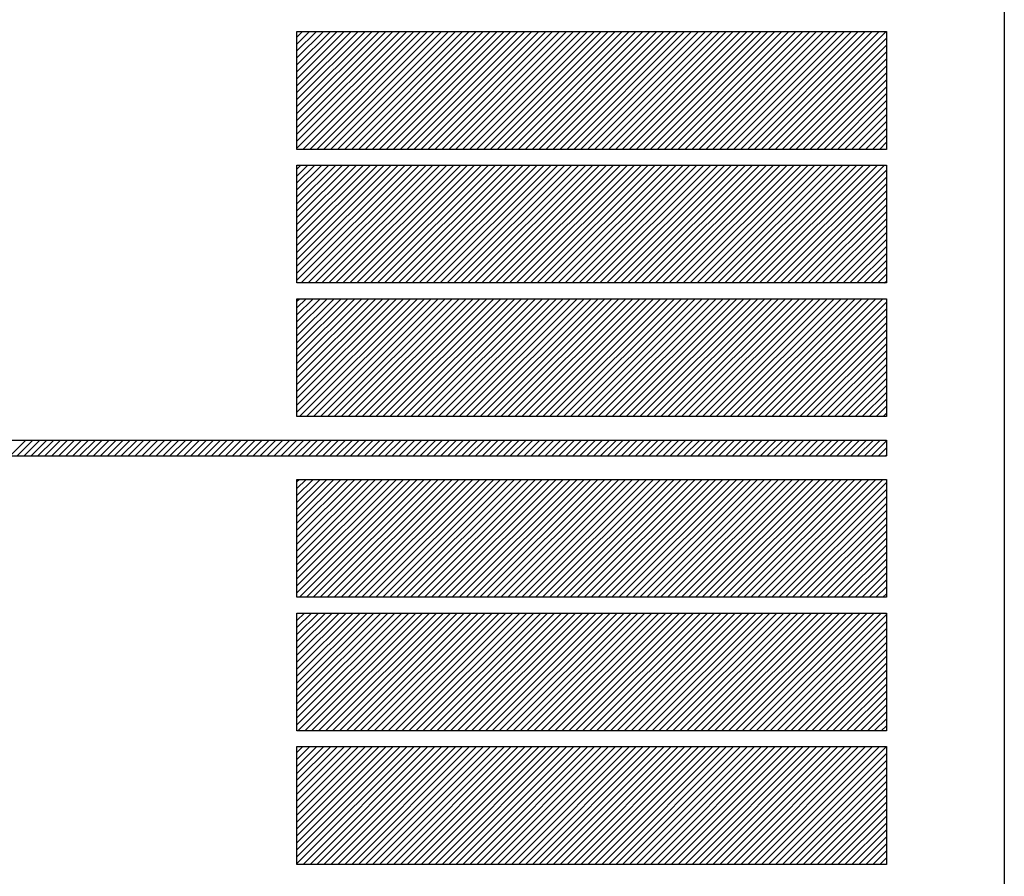
# Model space of a CAD drawing. Extents: x 743 to 7200, y -161 to 4450.
# Drawn here: x 2838 to 2863, y 2201 to 2223 of the extents above; entities that cross this region are included whole.
import ezdxf

# ---------------------------------------------------------------- set-up
doc = ezdxf.new("R2010")
doc.units = 0
doc.header["$LTSCALE"] = 20
doc.header["$MEASUREMENT"] = 0
doc.layers.get('0').update_dxf_attribs({"linetype": 'CONTINUOUS'})

msp = doc.modelspace()

# ---------------------------------------------------------------- linework, layer by layer
for p, q in [((2863.252, 2243.237), (2863.252, 2157.237)), ((2845.252, 2222.495), (2845.394, 2222.637)), ((2845.252, 2222.318), (2845.571, 2222.637)), ((2845.252, 2222.141), (2845.748, 2222.637)), ((2845.252, 2221.965), (2845.924, 2222.637)), ((2845.252, 2221.788), (2846.101, 2222.637)), ((2845.252, 2221.611), (2846.278, 2222.637)), ((2845.252, 2221.434), (2846.455, 2222.637)), ((2845.252, 2221.258), (2846.631, 2222.637)), ((2845.252, 2221.081), (2846.808, 2222.637)), ((2845.252, 2220.904), (2846.985, 2222.637)), ((2845.252, 2220.727), (2847.162, 2222.637)), ((2845.252, 2220.55), (2847.339, 2222.637)), ((2845.252, 2220.374), (2847.515, 2222.637)), ((2845.252, 2220.197), (2847.692, 2222.637)), ((2845.252, 2220.02), (2847.869, 2222.637)), ((2845.252, 2219.843), (2848.046, 2222.637)), ((2845.252, 2219.667), (2848.222, 2222.637)), ((2845.399, 2219.637), (2848.399, 2222.637)), ((2845.576, 2219.637), (2848.576, 2222.637)), ((2845.753, 2219.637), (2848.753, 2222.637)), ((2845.93, 2219.637), (2848.93, 2222.637)), ((2846.106, 2219.637), (2849.106, 2222.637)), ((2846.283, 2219.637), (2849.283, 2222.637)), ((2846.46, 2219.637), (2849.46, 2222.637)), ((2846.637, 2219.637), (2849.637, 2222.637)), ((2846.813, 2219.637), (2849.813, 2222.637)), ((2846.99, 2219.637), (2849.99, 2222.637)), ((2847.167, 2219.637), (2850.167, 2222.637)), ((2847.344, 2219.637), (2850.344, 2222.637)), ((2847.521, 2219.637), (2850.521, 2222.637)), ((2847.697, 2219.637), (2850.697, 2222.637)), ((2847.874, 2219.637), (2850.874, 2222.637)), ((2848.051, 2219.637), (2851.051, 2222.637)), ((2848.228, 2219.637), (2851.228, 2222.637)), ((2848.404, 2219.637), (2851.404, 2222.637)), ((2848.581, 2219.637), (2851.581, 2222.637)), ((2848.758, 2219.637), (2851.758, 2222.637)), ((2848.935, 2219.637), (2851.935, 2222.637)), ((2849.112, 2219.637), (2852.112, 2222.637)), ((2849.288, 2219.637), (2852.288, 2222.637)), ((2849.465, 2219.637), (2852.465, 2222.637)), ((2849.642, 2219.637), (2852.642, 2222.637)), ((2849.819, 2219.637), (2852.819, 2222.637)), ((2849.995, 2219.637), (2852.995, 2222.637)), ((2850.172, 2219.637), (2853.172, 2222.637)), ((2850.349, 2219.637), (2853.349, 2222.637)), ((2850.526, 2219.637), (2853.526, 2222.637)), ((2850.703, 2219.637), (2853.703, 2222.637)), ((2850.879, 2219.637), (2853.879, 2222.637)), ((2851.056, 2219.637), (2854.056, 2222.637)), ((2851.233, 2219.637), (2854.233, 2222.637)), ((2851.41, 2219.637), (2854.41, 2222.637)), ((2851.586, 2219.637), (2854.586, 2222.637)), ((2851.763, 2219.637), (2854.763, 2222.637)), ((2851.94, 2219.637), (2854.94, 2222.637)), ((2852.117, 2219.637), (2855.117, 2222.637)), ((2852.294, 2219.637), (2855.294, 2222.637)), ((2852.47, 2219.637), (2855.47, 2222.637)), ((2852.647, 2219.637), (2855.647, 2222.637)), ((2852.824, 2219.637), (2855.824, 2222.637)), ((2853.001, 2219.637), (2856.001, 2222.637)), ((2853.177, 2219.637), (2856.177, 2222.637)), ((2853.354, 2219.637), (2856.354, 2222.637)), ((2853.531, 2219.637), (2856.531, 2222.637)), ((2853.708, 2219.637), (2856.708, 2222.637)), ((2853.885, 2219.637), (2856.885, 2222.637)), ((2854.061, 2219.637), (2857.061, 2222.637)), ((2854.238, 2219.637), (2857.238, 2222.637)), ((2854.415, 2219.637), (2857.415, 2222.637)), ((2854.592, 2219.637), (2857.592, 2222.637)), ((2854.768, 2219.637), (2857.768, 2222.637)), ((2854.945, 2219.637), (2857.945, 2222.637)), ((2855.122, 2219.637), (2858.122, 2222.637)), ((2855.299, 2219.637), (2858.299, 2222.637)), ((2855.476, 2219.637), (2858.476, 2222.637)), ((2855.652, 2219.637), (2858.652, 2222.637)), ((2855.829, 2219.637), (2858.829, 2222.637)), ((2856.006, 2219.637), (2859.006, 2222.637)), ((2856.183, 2219.637), (2859.183, 2222.637)), ((2856.359, 2219.637), (2859.359, 2222.637)), ((2856.536, 2219.637), (2859.536, 2222.637)), ((2856.713, 2219.637), (2859.713, 2222.637)), ((2856.89, 2219.637), (2859.89, 2222.637)), ((2857.067, 2219.637), (2860.067, 2222.637)), ((2857.243, 2219.637), (2860.243, 2222.637)), ((2857.42, 2219.637), (2860.252, 2222.469)), ((2857.597, 2219.637), (2860.252, 2222.292)), ((2857.774, 2219.637), (2860.252, 2222.115)), ((2857.95, 2219.637), (2860.252, 2221.939)), ((2858.127, 2219.637), (2860.252, 2221.762)), ((2858.304, 2219.637), (2860.252, 2221.585)), ((2858.481, 2219.637), (2860.252, 2221.408)), ((2858.657, 2219.637), (2860.252, 2221.232)), ((2858.834, 2219.637), (2860.252, 2221.055)), ((2859.011, 2219.637), (2860.252, 2220.878)), ((2859.188, 2219.637), (2860.252, 2220.701)), ((2859.365, 2219.637), (2860.252, 2220.524)), ((2859.541, 2219.637), (2860.252, 2220.348)), ((2859.718, 2219.637), (2860.252, 2220.171)), ((2859.895, 2219.637), (2860.252, 2219.994)), ((2860.072, 2219.637), (2860.252, 2219.817)), ((2860.248, 2219.637), (2860.252, 2219.641)), ((2845.252, 2219.136), (2845.353, 2219.237)), ((2845.252, 2218.959), (2845.53, 2219.237)), ((2845.252, 2218.783), (2845.706, 2219.237)), ((2845.252, 2218.606), (2845.883, 2219.237)), ((2845.252, 2218.429), (2846.06, 2219.237)), ((2845.252, 2218.252), (2846.237, 2219.237)), ((2845.252, 2218.076), (2846.413, 2219.237)), ((2845.252, 2217.899), (2846.59, 2219.237)), ((2845.252, 2217.722), (2846.767, 2219.237)), ((2845.252, 2217.545), (2846.944, 2219.237)), ((2845.252, 2217.368), (2847.121, 2219.237)), ((2845.252, 2217.192), (2847.297, 2219.237)), ((2845.252, 2217.015), (2847.474, 2219.237)), ((2845.252, 2216.838), (2847.651, 2219.237)), ((2845.252, 2216.661), (2847.828, 2219.237)), ((2845.252, 2216.485), (2848.004, 2219.237)), ((2845.252, 2216.308), (2848.181, 2219.237)), ((2845.358, 2216.237), (2848.358, 2219.237)), ((2845.535, 2216.237), (2848.535, 2219.237)), ((2845.712, 2216.237), (2848.712, 2219.237)), ((2845.888, 2216.237), (2848.888, 2219.237)), ((2846.065, 2216.237), (2849.065, 2219.237)), ((2846.242, 2216.237), (2849.242, 2219.237)), ((2846.419, 2216.237), (2849.419, 2219.237)), ((2846.595, 2216.237), (2849.595, 2219.237)), ((2846.772, 2216.237), (2849.772, 2219.237)), ((2846.949, 2216.237), (2849.949, 2219.237)), ((2847.126, 2216.237), (2850.126, 2219.237)), ((2847.303, 2216.237), (2850.303, 2219.237)), ((2847.479, 2216.237), (2850.479, 2219.237)), ((2847.656, 2216.237), (2850.656, 2219.237)), ((2847.833, 2216.237), (2850.833, 2219.237)), ((2848.01, 2216.237), (2851.01, 2219.237)), ((2848.186, 2216.237), (2851.186, 2219.237)), ((2848.363, 2216.237), (2851.363, 2219.237)), ((2848.54, 2216.237), (2851.54, 2219.237)), ((2848.717, 2216.237), (2851.717, 2219.237)), ((2848.894, 2216.237), (2851.894, 2219.237)), ((2849.07, 2216.237), (2852.07, 2219.237)), ((2849.247, 2216.237), (2852.247, 2219.237)), ((2849.424, 2216.237), (2852.424, 2219.237)), ((2849.601, 2216.237), (2852.601, 2219.237)), ((2849.777, 2216.237), (2852.777, 2219.237)), ((2849.954, 2216.237), (2852.954, 2219.237)), ((2850.131, 2216.237), (2853.131, 2219.237)), ((2850.308, 2216.237), (2853.308, 2219.237)), ((2850.485, 2216.237), (2853.485, 2219.237)), ((2850.661, 2216.237), (2853.661, 2219.237)), ((2850.838, 2216.237), (2853.838, 2219.237)), ((2851.015, 2216.237), (2854.015, 2219.237)), ((2851.192, 2216.237), (2854.192, 2219.237)), ((2851.368, 2216.237), (2854.368, 2219.237)), ((2851.545, 2216.237), (2854.545, 2219.237)), ((2851.722, 2216.237), (2854.722, 2219.237)), ((2851.899, 2216.237), (2854.899, 2219.237)), ((2852.076, 2216.237), (2855.076, 2219.237)), ((2852.252, 2216.237), (2855.252, 2219.237)), ((2852.429, 2216.237), (2855.429, 2219.237)), ((2852.606, 2216.237), (2855.606, 2219.237)), ((2852.783, 2216.237), (2855.783, 2219.237)), ((2852.959, 2216.237), (2855.959, 2219.237)), ((2853.136, 2216.237), (2856.136, 2219.237)), ((2853.313, 2216.237), (2856.313, 2219.237)), ((2853.49, 2216.237), (2856.49, 2219.237)), ((2853.667, 2216.237), (2856.667, 2219.237)), ((2853.843, 2216.237), (2856.843, 2219.237)), ((2854.02, 2216.237), (2857.02, 2219.237)), ((2854.197, 2216.237), (2857.197, 2219.237)), ((2854.374, 2216.237), (2857.374, 2219.237)), ((2854.55, 2216.237), (2857.55, 2219.237)), ((2854.727, 2216.237), (2857.727, 2219.237)), ((2854.904, 2216.237), (2857.904, 2219.237)), ((2855.081, 2216.237), (2858.081, 2219.237)), ((2855.257, 2216.237), (2858.257, 2219.237)), ((2855.434, 2216.237), (2858.434, 2219.237)), ((2855.611, 2216.237), (2858.611, 2219.237)), ((2855.788, 2216.237), (2858.788, 2219.237)), ((2855.965, 2216.237), (2858.965, 2219.237)), ((2856.141, 2216.237), (2859.141, 2219.237)), ((2856.318, 2216.237), (2859.318, 2219.237)), ((2856.495, 2216.237), (2859.495, 2219.237)), ((2856.672, 2216.237), (2859.672, 2219.237)), ((2856.848, 2216.237), (2859.848, 2219.237)), ((2857.025, 2216.237), (2860.025, 2219.237)), ((2857.202, 2216.237), (2860.202, 2219.237)), ((2857.379, 2216.237), (2860.252, 2219.11)), ((2857.556, 2216.237), (2860.252, 2218.933)), ((2857.732, 2216.237), (2860.252, 2218.757)), ((2857.909, 2216.237), (2860.252, 2218.58)), ((2858.086, 2216.237), (2860.252, 2218.403)), ((2858.263, 2216.237), (2860.252, 2218.226)), ((2858.439, 2216.237), (2860.252, 2218.05)), ((2858.616, 2216.237), (2860.252, 2217.873)), ((2858.793, 2216.237), (2860.252, 2217.696)), ((2858.97, 2216.237), (2860.252, 2217.519)), ((2859.147, 2216.237), (2860.252, 2217.342)), ((2859.323, 2216.237), (2860.252, 2217.166)), ((2859.5, 2216.237), (2860.252, 2216.989)), ((2859.677, 2216.237), (2860.252, 2216.812)), ((2859.854, 2216.237), (2860.252, 2216.635)), ((2860.03, 2216.237), (2860.252, 2216.459)), ((2860.207, 2216.237), (2860.252, 2216.282)), ((2845.252, 2215.777), (2845.312, 2215.837)), ((2845.252, 2215.601), (2845.488, 2215.837)), ((2845.252, 2215.424), (2845.665, 2215.837)), ((2845.252, 2215.247), (2845.842, 2215.837)), ((2845.252, 2215.07), (2846.019, 2215.837)), ((2845.252, 2214.894), (2846.195, 2215.837)), ((2845.252, 2214.717), (2846.372, 2215.837)), ((2845.252, 2214.54), (2846.549, 2215.837)), ((2845.252, 2214.363), (2846.726, 2215.837)), ((2845.252, 2214.186), (2846.903, 2215.837)), ((2845.252, 2214.01), (2847.079, 2215.837)), ((2845.252, 2213.833), (2847.256, 2215.837)), ((2845.252, 2213.656), (2847.433, 2215.837)), ((2845.252, 2213.479), (2847.61, 2215.837)), ((2845.252, 2213.303), (2847.786, 2215.837)), ((2845.252, 2213.126), (2847.963, 2215.837)), ((2845.252, 2212.949), (2848.14, 2215.837)), ((2845.317, 2212.837), (2848.317, 2215.837)), ((2845.494, 2212.837), (2848.494, 2215.837)), ((2845.67, 2212.837), (2848.67, 2215.837)), ((2845.847, 2212.837), (2848.847, 2215.837)), ((2846.024, 2212.837), (2849.024, 2215.837)), ((2846.201, 2212.837), (2849.201, 2215.837)), ((2846.377, 2212.837), (2849.377, 2215.837)), ((2846.554, 2212.837), (2849.554, 2215.837)), ((2846.731, 2212.837), (2849.731, 2215.837)), ((2846.908, 2212.837), (2849.908, 2215.837)), ((2847.085, 2212.837), (2850.085, 2215.837)), ((2847.261, 2212.837), (2850.261, 2215.837)), ((2847.438, 2212.837), (2850.438, 2215.837)), ((2847.615, 2212.837), (2850.615, 2215.837)), ((2847.792, 2212.837), (2850.792, 2215.837)), ((2847.968, 2212.837), (2850.968, 2215.837)), ((2848.145, 2212.837), (2851.145, 2215.837)), ((2848.322, 2212.837), (2851.322, 2215.837)), ((2848.499, 2212.837), (2851.499, 2215.837)), ((2848.676, 2212.837), (2851.676, 2215.837)), ((2848.852, 2212.837), (2851.852, 2215.837)), ((2849.029, 2212.837), (2852.029, 2215.837)), ((2849.206, 2212.837), (2852.206, 2215.837)), ((2849.383, 2212.837), (2852.383, 2215.837)), ((2849.559, 2212.837), (2852.559, 2215.837)), ((2849.736, 2212.837), (2852.736, 2215.837)), ((2849.913, 2212.837), (2852.913, 2215.837)), ((2850.09, 2212.837), (2853.09, 2215.837)), ((2850.267, 2212.837), (2853.267, 2215.837)), ((2850.443, 2212.837), (2853.443, 2215.837)), ((2850.62, 2212.837), (2853.62, 2215.837)), ((2850.797, 2212.837), (2853.797, 2215.837)), ((2850.974, 2212.837), (2853.974, 2215.837)), ((2851.15, 2212.837), (2854.15, 2215.837)), ((2851.327, 2212.837), (2854.327, 2215.837)), ((2851.504, 2212.837), (2854.504, 2215.837)), ((2851.681, 2212.837), (2854.681, 2215.837)), ((2851.857, 2212.837), (2854.857, 2215.837)), ((2852.034, 2212.837), (2855.034, 2215.837)), ((2852.211, 2212.837), (2855.211, 2215.837)), ((2852.388, 2212.837), (2855.388, 2215.837)), ((2852.565, 2212.837), (2855.565, 2215.837)), ((2852.741, 2212.837), (2855.741, 2215.837)), ((2852.918, 2212.837), (2855.918, 2215.837)), ((2853.095, 2212.837), (2856.095, 2215.837)), ((2853.272, 2212.837), (2856.272, 2215.837)), ((2853.448, 2212.837), (2856.448, 2215.837)), ((2853.625, 2212.837), (2856.625, 2215.837)), ((2853.802, 2212.837), (2856.802, 2215.837)), ((2853.979, 2212.837), (2856.979, 2215.837)), ((2854.156, 2212.837), (2857.156, 2215.837)), ((2854.332, 2212.837), (2857.332, 2215.837)), ((2854.509, 2212.837), (2857.509, 2215.837)), ((2854.686, 2212.837), (2857.686, 2215.837)), ((2854.863, 2212.837), (2857.863, 2215.837)), ((2855.039, 2212.837), (2858.039, 2215.837)), ((2855.216, 2212.837), (2858.216, 2215.837)), ((2855.393, 2212.837), (2858.393, 2215.837)), ((2855.57, 2212.837), (2858.57, 2215.837)), ((2855.747, 2212.837), (2858.747, 2215.837)), ((2855.923, 2212.837), (2858.923, 2215.837)), ((2856.1, 2212.837), (2859.1, 2215.837)), ((2856.277, 2212.837), (2859.277, 2215.837)), ((2856.454, 2212.837), (2859.454, 2215.837)), ((2856.63, 2212.837), (2859.63, 2215.837)), ((2856.807, 2212.837), (2859.807, 2215.837)), ((2856.984, 2212.837), (2859.984, 2215.837)), ((2857.161, 2212.837), (2860.161, 2215.837)), ((2857.338, 2212.837), (2860.252, 2215.751)), ((2857.514, 2212.837), (2860.252, 2215.575)), ((2857.691, 2212.837), (2860.252, 2215.398)), ((2857.868, 2212.837), (2860.252, 2215.221)), ((2858.045, 2212.837), (2860.252, 2215.044)), ((2858.221, 2212.837), (2860.252, 2214.868)), ((2858.398, 2212.837), (2860.252, 2214.691)), ((2858.575, 2212.837), (2860.252, 2214.514)), ((2858.752, 2212.837), (2860.252, 2214.337)), ((2858.929, 2212.837), (2860.252, 2214.16)), ((2859.105, 2212.837), (2860.252, 2213.984)), ((2859.282, 2212.837), (2860.252, 2213.807)), ((2859.459, 2212.837), (2860.252, 2213.63)), ((2859.636, 2212.837), (2860.252, 2213.453)), ((2859.812, 2212.837), (2860.252, 2213.277)), ((2859.989, 2212.837), (2860.252, 2213.1)), ((2860.166, 2212.837), (2860.252, 2212.923)), ((2797.252, 2212.237), (2860.252, 2212.237)), ((2837.953, 2211.837), (2838.353, 2212.237)), ((2838.13, 2211.837), (2838.53, 2212.237)), ((2838.306, 2211.837), (2838.706, 2212.237)), ((2838.483, 2211.837), (2838.883, 2212.237)), ((2838.66, 2211.837), (2839.06, 2212.237)), ((2838.837, 2211.837), (2839.237, 2212.237)), ((2839.013, 2211.837), (2839.413, 2212.237)), ((2839.19, 2211.837), (2839.59, 2212.237)), ((2839.367, 2211.837), (2839.767, 2212.237)), ((2839.544, 2211.837), (2839.944, 2212.237)), ((2839.721, 2211.837), (2840.121, 2212.237)), ((2839.897, 2211.837), (2840.297, 2212.237)), ((2840.074, 2211.837), (2840.474, 2212.237)), ((2840.251, 2211.837), (2840.651, 2212.237)), ((2840.428, 2211.837), (2840.828, 2212.237)), ((2840.604, 2211.837), (2841.004, 2212.237)), ((2840.781, 2211.837), (2841.181, 2212.237)), ((2840.958, 2211.837), (2841.358, 2212.237)), ((2841.135, 2211.837), (2841.535, 2212.237)), ((2841.312, 2211.837), (2841.712, 2212.237)), ((2841.488, 2211.837), (2841.888, 2212.237)), ((2841.665, 2211.837), (2842.065, 2212.237)), ((2841.842, 2211.837), (2842.242, 2212.237)), ((2842.019, 2211.837), (2842.419, 2212.237)), ((2842.195, 2211.837), (2842.595, 2212.237)), ((2842.372, 2211.837), (2842.772, 2212.237)), ((2842.549, 2211.837), (2842.949, 2212.237)), ((2842.726, 2211.837), (2843.126, 2212.237)), ((2842.903, 2211.837), (2843.303, 2212.237)), ((2843.079, 2211.837), (2843.479, 2212.237)), ((2843.256, 2211.837), (2843.656, 2212.237)), ((2843.433, 2211.837), (2843.833, 2212.237)), ((2843.61, 2211.837), (2844.01, 2212.237)), ((2843.786, 2211.837), (2844.186, 2212.237)), ((2843.963, 2211.837), (2844.363, 2212.237)), ((2844.14, 2211.837), (2844.54, 2212.237)), ((2844.317, 2211.837), (2844.717, 2212.237)), ((2844.494, 2211.837), (2844.894, 2212.237)), ((2844.67, 2211.837), (2845.07, 2212.237)), ((2844.847, 2211.837), (2845.247, 2212.237)), ((2845.024, 2211.837), (2845.424, 2212.237)), ((2845.201, 2211.837), (2845.601, 2212.237)), ((2845.377, 2211.837), (2845.777, 2212.237)), ((2845.554, 2211.837), (2845.954, 2212.237)), ((2845.731, 2211.837), (2846.131, 2212.237)), ((2845.908, 2211.837), (2846.308, 2212.237)), ((2846.085, 2211.837), (2846.485, 2212.237)), ((2846.261, 2211.837), (2846.661, 2212.237)), ((2846.438, 2211.837), (2846.838, 2212.237)), ((2846.615, 2211.837), (2847.015, 2212.237)), ((2846.792, 2211.837), (2847.192, 2212.237)), ((2846.968, 2211.837), (2847.368, 2212.237)), ((2847.145, 2211.837), (2847.545, 2212.237)), ((2847.322, 2211.837), (2847.722, 2212.237)), ((2847.499, 2211.837), (2847.899, 2212.237)), ((2847.676, 2211.837), (2848.076, 2212.237)), ((2847.852, 2211.837), (2848.252, 2212.237)), ((2848.029, 2211.837), (2848.429, 2212.237)), ((2848.206, 2211.837), (2848.606, 2212.237)), ((2848.383, 2211.837), (2848.783, 2212.237)), ((2848.559, 2211.837), (2848.959, 2212.237)), ((2848.736, 2211.837), (2849.136, 2212.237)), ((2848.913, 2211.837), (2849.313, 2212.237)), ((2849.09, 2211.837), (2849.49, 2212.237)), ((2849.267, 2211.837), (2849.667, 2212.237)), ((2849.443, 2211.837), (2849.843, 2212.237)), ((2849.62, 2211.837), (2850.02, 2212.237)), ((2849.797, 2211.837), (2850.197, 2212.237)), ((2849.974, 2211.837), (2850.374, 2212.237)), ((2850.15, 2211.837), (2850.55, 2212.237)), ((2850.327, 2211.837), (2850.727, 2212.237)), ((2850.504, 2211.837), (2850.904, 2212.237)), ((2850.681, 2211.837), (2851.081, 2212.237)), ((2850.857, 2211.837), (2851.257, 2212.237)), ((2851.034, 2211.837), (2851.434, 2212.237)), ((2851.211, 2211.837), (2851.611, 2212.237)), ((2851.388, 2211.837), (2851.788, 2212.237)), ((2851.565, 2211.837), (2851.965, 2212.237)), ((2851.741, 2211.837), (2852.141, 2212.237)), ((2851.918, 2211.837), (2852.318, 2212.237)), ((2852.095, 2211.837), (2852.495, 2212.237)), ((2852.272, 2211.837), (2852.672, 2212.237)), ((2852.448, 2211.837), (2852.848, 2212.237)), ((2852.625, 2211.837), (2853.025, 2212.237)), ((2852.802, 2211.837), (2853.202, 2212.237)), ((2852.979, 2211.837), (2853.379, 2212.237)), ((2853.156, 2211.837), (2853.556, 2212.237)), ((2853.332, 2211.837), (2853.732, 2212.237)), ((2853.509, 2211.837), (2853.909, 2212.237)), ((2853.686, 2211.837), (2854.086, 2212.237)), ((2853.863, 2211.837), (2854.263, 2212.237)), ((2854.039, 2211.837), (2854.439, 2212.237)), ((2854.216, 2211.837), (2854.616, 2212.237)), ((2854.393, 2211.837), (2854.793, 2212.237)), ((2854.57, 2211.837), (2854.97, 2212.237)), ((2854.747, 2211.837), (2855.147, 2212.237)), ((2854.923, 2211.837), (2855.323, 2212.237)), ((2855.1, 2211.837), (2855.5, 2212.237)), ((2855.277, 2211.837), (2855.677, 2212.237)), ((2855.454, 2211.837), (2855.854, 2212.237)), ((2855.63, 2211.837), (2856.03, 2212.237)), ((2855.807, 2211.837), (2856.207, 2212.237)), ((2855.984, 2211.837), (2856.384, 2212.237)), ((2856.161, 2211.837), (2856.561, 2212.237)), ((2856.338, 2211.837), (2856.738, 2212.237)), ((2856.514, 2211.837), (2856.914, 2212.237)), ((2856.691, 2211.837), (2857.091, 2212.237)), ((2856.868, 2211.837), (2857.268, 2212.237)), ((2857.045, 2211.837), (2857.445, 2212.237)), ((2857.221, 2211.837), (2857.621, 2212.237)), ((2857.398, 2211.837), (2857.798, 2212.237)), ((2857.575, 2211.837), (2857.975, 2212.237)), ((2857.752, 2211.837), (2858.152, 2212.237)), ((2857.929, 2211.837), (2858.329, 2212.237)), ((2858.105, 2211.837), (2858.505, 2212.237)), ((2858.282, 2211.837), (2858.682, 2212.237)), ((2858.459, 2211.837), (2858.859, 2212.237)), ((2858.636, 2211.837), (2859.036, 2212.237)), ((2858.812, 2211.837), (2859.212, 2212.237)), ((2858.989, 2211.837), (2859.389, 2212.237)), ((2859.166, 2211.837), (2859.566, 2212.237)), ((2859.343, 2211.837), (2859.743, 2212.237)), ((2859.52, 2211.837), (2859.92, 2212.237)), ((2859.696, 2211.837), (2860.096, 2212.237)), ((2859.873, 2211.837), (2860.252, 2212.216)), ((2860.05, 2211.837), (2860.252, 2212.039)), ((2860.252, 2212.237), (2860.252, 2211.837)), ((2797.252, 2211.837), (2860.252, 2211.837)), ((2860.227, 2211.837), (2860.252, 2211.862)), ((2845.252, 2211.181), (2845.308, 2211.237)), ((2845.252, 2211.004), (2845.485, 2211.237)), ((2845.252, 2210.828), (2845.661, 2211.237)), ((2845.252, 2210.651), (2845.838, 2211.237)), ((2845.252, 2210.474), (2846.015, 2211.237)), ((2845.252, 2210.297), (2846.192, 2211.237)), ((2845.252, 2210.121), (2846.368, 2211.237)), ((2845.252, 2209.944), (2846.545, 2211.237)), ((2845.252, 2209.767), (2846.722, 2211.237)), ((2845.252, 2209.59), (2846.899, 2211.237)), ((2845.252, 2209.413), (2847.076, 2211.237)), ((2845.252, 2209.237), (2847.252, 2211.237)), ((2845.252, 2209.06), (2847.429, 2211.237)), ((2845.252, 2208.883), (2847.606, 2211.237)), ((2845.252, 2208.706), (2847.783, 2211.237)), ((2845.252, 2208.53), (2847.959, 2211.237)), ((2845.252, 2208.353), (2848.136, 2211.237)), ((2845.313, 2208.237), (2848.313, 2211.237)), ((2845.49, 2208.237), (2848.49, 2211.237)), ((2845.667, 2208.237), (2848.667, 2211.237)), ((2845.843, 2208.237), (2848.843, 2211.237)), ((2846.02, 2208.237), (2849.02, 2211.237)), ((2846.197, 2208.237), (2849.197, 2211.237)), ((2846.374, 2208.237), (2849.374, 2211.237)), ((2846.55, 2208.237), (2849.55, 2211.237)), ((2846.727, 2208.237), (2849.727, 2211.237)), ((2846.904, 2208.237), (2849.904, 2211.237)), ((2847.081, 2208.237), (2850.081, 2211.237)), ((2847.257, 2208.237), (2850.257, 2211.237)), ((2847.434, 2208.237), (2850.434, 2211.237)), ((2847.611, 2208.237), (2850.611, 2211.237)), ((2847.788, 2208.237), (2850.788, 2211.237)), ((2847.965, 2208.237), (2850.965, 2211.237)), ((2848.141, 2208.237), (2851.141, 2211.237)), ((2848.318, 2208.237), (2851.318, 2211.237)), ((2848.495, 2208.237), (2851.495, 2211.237)), ((2848.672, 2208.237), (2851.672, 2211.237)), ((2848.848, 2208.237), (2851.848, 2211.237)), ((2849.025, 2208.237), (2852.025, 2211.237)), ((2849.202, 2208.237), (2852.202, 2211.237)), ((2849.379, 2208.237), (2852.379, 2211.237)), ((2849.556, 2208.237), (2852.556, 2211.237)), ((2849.732, 2208.237), (2852.732, 2211.237)), ((2849.909, 2208.237), (2852.909, 2211.237)), ((2850.086, 2208.237), (2853.086, 2211.237)), ((2850.263, 2208.237), (2853.263, 2211.237)), ((2850.439, 2208.237), (2853.439, 2211.237)), ((2850.616, 2208.237), (2853.616, 2211.237)), ((2850.793, 2208.237), (2853.793, 2211.237)), ((2850.97, 2208.237), (2853.97, 2211.237)), ((2851.147, 2208.237), (2854.147, 2211.237)), ((2851.323, 2208.237), (2854.323, 2211.237)), ((2851.5, 2208.237), (2854.5, 2211.237)), ((2851.677, 2208.237), (2854.677, 2211.237)), ((2851.854, 2208.237), (2854.854, 2211.237)), ((2852.03, 2208.237), (2855.03, 2211.237)), ((2852.207, 2208.237), (2855.207, 2211.237)), ((2852.384, 2208.237), (2855.384, 2211.237)), ((2852.561, 2208.237), (2855.561, 2211.237)), ((2852.738, 2208.237), (2855.738, 2211.237)), ((2852.914, 2208.237), (2855.914, 2211.237)), ((2853.091, 2208.237), (2856.091, 2211.237)), ((2853.268, 2208.237), (2856.268, 2211.237)), ((2853.445, 2208.237), (2856.445, 2211.237)), ((2853.621, 2208.237), (2856.621, 2211.237)), ((2853.798, 2208.237), (2856.798, 2211.237)), ((2853.975, 2208.237), (2856.975, 2211.237)), ((2854.152, 2208.237), (2857.152, 2211.237)), ((2854.329, 2208.237), (2857.329, 2211.237)), ((2854.505, 2208.237), (2857.505, 2211.237)), ((2854.682, 2208.237), (2857.682, 2211.237)), ((2854.859, 2208.237), (2857.859, 2211.237)), ((2855.036, 2208.237), (2858.036, 2211.237)), ((2855.212, 2208.237), (2858.212, 2211.237)), ((2855.389, 2208.237), (2858.389, 2211.237)), ((2855.566, 2208.237), (2858.566, 2211.237)), ((2855.743, 2208.237), (2858.743, 2211.237)), ((2855.92, 2208.237), (2858.92, 2211.237)), ((2856.096, 2208.237), (2859.096, 2211.237)), ((2856.273, 2208.237), (2859.273, 2211.237)), ((2856.45, 2208.237), (2859.45, 2211.237)), ((2856.627, 2208.237), (2859.627, 2211.237)), ((2856.803, 2208.237), (2859.803, 2211.237)), ((2856.98, 2208.237), (2859.98, 2211.237)), ((2857.157, 2208.237), (2860.157, 2211.237)), ((2857.334, 2208.237), (2860.252, 2211.155)), ((2857.511, 2208.237), (2860.252, 2210.978)), ((2857.687, 2208.237), (2860.252, 2210.802)), ((2857.864, 2208.237), (2860.252, 2210.625)), ((2858.041, 2208.237), (2860.252, 2210.448)), ((2858.218, 2208.237), (2860.252, 2210.271)), ((2858.394, 2208.237), (2860.252, 2210.095)), ((2858.571, 2208.237), (2860.252, 2209.918)), ((2858.748, 2208.237), (2860.252, 2209.741)), ((2858.925, 2208.237), (2860.252, 2209.564)), ((2859.102, 2208.237), (2860.252, 2209.387)), ((2859.278, 2208.237), (2860.252, 2209.211)), ((2859.455, 2208.237), (2860.252, 2209.034)), ((2859.632, 2208.237), (2860.252, 2208.857)), ((2859.809, 2208.237), (2860.252, 2208.68)), ((2859.985, 2208.237), (2860.252, 2208.504)), ((2860.162, 2208.237), (2860.252, 2208.327)), ((2845.252, 2207.823), (2845.267, 2207.837)), ((2845.252, 2207.646), (2845.443, 2207.837)), ((2845.252, 2207.469), (2845.62, 2207.837)), ((2845.252, 2207.292), (2845.797, 2207.837)), ((2845.252, 2207.115), (2845.974, 2207.837)), ((2845.252, 2206.939), (2846.15, 2207.837)), ((2845.252, 2206.762), (2846.327, 2207.837)), ((2845.252, 2206.585), (2846.504, 2207.837)), ((2845.252, 2206.408), (2846.681, 2207.837)), ((2845.252, 2206.232), (2846.857, 2207.837)), ((2845.252, 2206.055), (2847.034, 2207.837)), ((2845.252, 2205.878), (2847.211, 2207.837)), ((2845.252, 2205.701), (2847.388, 2207.837)), ((2845.252, 2205.524), (2847.565, 2207.837)), ((2845.252, 2205.348), (2847.741, 2207.837)), ((2845.252, 2205.171), (2847.918, 2207.837)), ((2845.252, 2204.994), (2848.095, 2207.837)), ((2845.272, 2204.837), (2848.272, 2207.837)), ((2845.448, 2204.837), (2848.448, 2207.837)), ((2845.625, 2204.837), (2848.625, 2207.837)), ((2845.802, 2204.837), (2848.802, 2207.837)), ((2845.979, 2204.837), (2848.979, 2207.837)), ((2846.156, 2204.837), (2849.156, 2207.837)), ((2846.332, 2204.837), (2849.332, 2207.837)), ((2846.509, 2204.837), (2849.509, 2207.837)), ((2846.686, 2204.837), (2849.686, 2207.837)), ((2846.863, 2204.837), (2849.863, 2207.837)), ((2847.039, 2204.837), (2850.039, 2207.837)), ((2847.216, 2204.837), (2850.216, 2207.837)), ((2847.393, 2204.837), (2850.393, 2207.837)), ((2847.57, 2204.837), (2850.57, 2207.837)), ((2847.747, 2204.837), (2850.747, 2207.837)), ((2847.923, 2204.837), (2850.923, 2207.837)), ((2848.1, 2204.837), (2851.1, 2207.837)), ((2848.277, 2204.837), (2851.277, 2207.837)), ((2848.454, 2204.837), (2851.454, 2207.837)), ((2848.63, 2204.837), (2851.63, 2207.837)), ((2848.807, 2204.837), (2851.807, 2207.837)), ((2848.984, 2204.837), (2851.984, 2207.837)), ((2849.161, 2204.837), (2852.161, 2207.837)), ((2849.338, 2204.837), (2852.338, 2207.837)), ((2849.514, 2204.837), (2852.514, 2207.837)), ((2849.691, 2204.837), (2852.691, 2207.837)), ((2849.868, 2204.837), (2852.868, 2207.837)), ((2850.045, 2204.837), (2853.045, 2207.837)), ((2850.221, 2204.837), (2853.221, 2207.837)), ((2850.398, 2204.837), (2853.398, 2207.837)), ((2850.575, 2204.837), (2853.575, 2207.837)), ((2850.752, 2204.837), (2853.752, 2207.837)), ((2850.929, 2204.837), (2853.929, 2207.837)), ((2851.105, 2204.837), (2854.105, 2207.837)), ((2851.282, 2204.837), (2854.282, 2207.837)), ((2851.459, 2204.837), (2854.459, 2207.837)), ((2851.636, 2204.837), (2854.636, 2207.837)), ((2851.812, 2204.837), (2854.812, 2207.837)), ((2851.989, 2204.837), (2854.989, 2207.837)), ((2852.166, 2204.837), (2855.166, 2207.837)), ((2852.343, 2204.837), (2855.343, 2207.837)), ((2852.52, 2204.837), (2855.52, 2207.837)), ((2852.696, 2204.837), (2855.696, 2207.837)), ((2852.873, 2204.837), (2855.873, 2207.837)), ((2853.05, 2204.837), (2856.05, 2207.837)), ((2853.227, 2204.837), (2856.227, 2207.837)), ((2853.403, 2204.837), (2856.403, 2207.837)), ((2853.58, 2204.837), (2856.58, 2207.837)), ((2853.757, 2204.837), (2856.757, 2207.837)), ((2853.934, 2204.837), (2856.934, 2207.837)), ((2854.111, 2204.837), (2857.111, 2207.837)), ((2854.287, 2204.837), (2857.287, 2207.837)), ((2854.464, 2204.837), (2857.464, 2207.837)), ((2854.641, 2204.837), (2857.641, 2207.837)), ((2854.818, 2204.837), (2857.818, 2207.837)), ((2854.994, 2204.837), (2857.994, 2207.837)), ((2855.171, 2204.837), (2858.171, 2207.837)), ((2855.348, 2204.837), (2858.348, 2207.837)), ((2855.525, 2204.837), (2858.525, 2207.837)), ((2855.702, 2204.837), (2858.702, 2207.837)), ((2855.878, 2204.837), (2858.878, 2207.837)), ((2856.055, 2204.837), (2859.055, 2207.837)), ((2856.232, 2204.837), (2859.232, 2207.837)), ((2856.409, 2204.837), (2859.409, 2207.837)), ((2856.585, 2204.837), (2859.585, 2207.837)), ((2856.762, 2204.837), (2859.762, 2207.837)), ((2856.939, 2204.837), (2859.939, 2207.837)), ((2857.116, 2204.837), (2860.116, 2207.837)), ((2857.293, 2204.837), (2860.252, 2207.796)), ((2857.469, 2204.837), (2860.252, 2207.62)), ((2857.646, 2204.837), (2860.252, 2207.443)), ((2857.823, 2204.837), (2860.252, 2207.266)), ((2858, 2204.837), (2860.252, 2207.089)), ((2858.176, 2204.837), (2860.252, 2206.913)), ((2858.353, 2204.837), (2860.252, 2206.736)), ((2858.53, 2204.837), (2860.252, 2206.559)), ((2858.707, 2204.837), (2860.252, 2206.382)), ((2858.884, 2204.837), (2860.252, 2206.205)), ((2859.06, 2204.837), (2860.252, 2206.029)), ((2859.237, 2204.837), (2860.252, 2205.852)), ((2859.414, 2204.837), (2860.252, 2205.675)), ((2859.591, 2204.837), (2860.252, 2205.498)), ((2859.767, 2204.837), (2860.252, 2205.322)), ((2859.944, 2204.837), (2860.252, 2205.145)), ((2860.121, 2204.837), (2860.252, 2204.968)), ((2845.252, 2204.287), (2845.402, 2204.437)), ((2845.252, 2204.11), (2845.579, 2204.437)), ((2845.252, 2203.933), (2845.756, 2204.437)), ((2845.252, 2203.757), (2845.932, 2204.437)), ((2845.252, 2203.58), (2846.109, 2204.437)), ((2845.252, 2203.403), (2846.286, 2204.437)), ((2845.252, 2203.226), (2846.463, 2204.437)), ((2845.252, 2203.05), (2846.639, 2204.437)), ((2845.252, 2202.873), (2846.816, 2204.437)), ((2845.252, 2202.696), (2846.993, 2204.437)), ((2845.252, 2202.519), (2847.17, 2204.437)), ((2845.252, 2202.342), (2847.347, 2204.437)), ((2845.252, 2202.166), (2847.523, 2204.437)), ((2845.252, 2201.989), (2847.7, 2204.437)), ((2845.252, 2201.812), (2847.877, 2204.437)), ((2845.252, 2201.635), (2848.054, 2204.437)), ((2845.252, 2201.459), (2848.23, 2204.437)), ((2845.407, 2201.437), (2848.407, 2204.437)), ((2845.584, 2201.437), (2848.584, 2204.437)), ((2845.761, 2201.437), (2848.761, 2204.437)), ((2845.938, 2201.437), (2848.938, 2204.437)), ((2846.114, 2201.437), (2849.114, 2204.437)), ((2846.291, 2201.437), (2849.291, 2204.437)), ((2846.468, 2201.437), (2849.468, 2204.437)), ((2846.645, 2201.437), (2849.645, 2204.437)), ((2846.821, 2201.437), (2849.821, 2204.437)), ((2846.998, 2201.437), (2849.998, 2204.437)), ((2847.175, 2201.437), (2850.175, 2204.437)), ((2847.352, 2201.437), (2850.352, 2204.437)), ((2847.529, 2201.437), (2850.529, 2204.437)), ((2847.705, 2201.437), (2850.705, 2204.437)), ((2847.882, 2201.437), (2850.882, 2204.437)), ((2848.059, 2201.437), (2851.059, 2204.437)), ((2848.236, 2201.437), (2851.236, 2204.437)), ((2848.412, 2201.437), (2851.412, 2204.437)), ((2848.589, 2201.437), (2851.589, 2204.437)), ((2848.766, 2201.437), (2851.766, 2204.437)), ((2848.943, 2201.437), (2851.943, 2204.437)), ((2849.12, 2201.437), (2852.12, 2204.437)), ((2849.296, 2201.437), (2852.296, 2204.437)), ((2849.473, 2201.437), (2852.473, 2204.437)), ((2849.65, 2201.437), (2852.65, 2204.437)), ((2849.827, 2201.437), (2852.827, 2204.437)), ((2850.003, 2201.437), (2853.003, 2204.437)), ((2850.18, 2201.437), (2853.18, 2204.437)), ((2850.357, 2201.437), (2853.357, 2204.437)), ((2850.534, 2201.437), (2853.534, 2204.437)), ((2850.711, 2201.437), (2853.711, 2204.437)), ((2850.887, 2201.437), (2853.887, 2204.437)), ((2851.064, 2201.437), (2854.064, 2204.437)), ((2851.241, 2201.437), (2854.241, 2204.437)), ((2851.418, 2201.437), (2854.418, 2204.437)), ((2851.594, 2201.437), (2854.594, 2204.437)), ((2851.771, 2201.437), (2854.771, 2204.437)), ((2851.948, 2201.437), (2854.948, 2204.437)), ((2852.125, 2201.437), (2855.125, 2204.437)), ((2852.302, 2201.437), (2855.302, 2204.437)), ((2852.478, 2201.437), (2855.478, 2204.437)), ((2852.655, 2201.437), (2855.655, 2204.437)), ((2852.832, 2201.437), (2855.832, 2204.437)), ((2853.009, 2201.437), (2856.009, 2204.437)), ((2853.185, 2201.437), (2856.185, 2204.437)), ((2853.362, 2201.437), (2856.362, 2204.437)), ((2853.539, 2201.437), (2856.539, 2204.437)), ((2853.716, 2201.437), (2856.716, 2204.437)), ((2853.893, 2201.437), (2856.893, 2204.437)), ((2854.069, 2201.437), (2857.069, 2204.437)), ((2854.246, 2201.437), (2857.246, 2204.437)), ((2854.423, 2201.437), (2857.423, 2204.437)), ((2854.6, 2201.437), (2857.6, 2204.437)), ((2854.776, 2201.437), (2857.776, 2204.437)), ((2854.953, 2201.437), (2857.953, 2204.437)), ((2855.13, 2201.437), (2858.13, 2204.437)), ((2855.307, 2201.437), (2858.307, 2204.437)), ((2855.484, 2201.437), (2858.484, 2204.437)), ((2855.66, 2201.437), (2858.66, 2204.437)), ((2855.837, 2201.437), (2858.837, 2204.437)), ((2856.014, 2201.437), (2859.014, 2204.437)), ((2856.191, 2201.437), (2859.191, 2204.437)), ((2856.367, 2201.437), (2859.367, 2204.437)), ((2856.544, 2201.437), (2859.544, 2204.437)), ((2856.721, 2201.437), (2859.721, 2204.437)), ((2856.898, 2201.437), (2859.898, 2204.437)), ((2857.075, 2201.437), (2860.075, 2204.437)), ((2857.251, 2201.437), (2860.251, 2204.437)), ((2857.428, 2201.437), (2860.252, 2204.261)), ((2857.605, 2201.437), (2860.252, 2204.084)), ((2857.782, 2201.437), (2860.252, 2203.907)), ((2857.958, 2201.437), (2860.252, 2203.731)), ((2858.135, 2201.437), (2860.252, 2203.554)), ((2858.312, 2201.437), (2860.252, 2203.377)), ((2858.489, 2201.437), (2860.252, 2203.2)), ((2858.665, 2201.437), (2860.252, 2203.024)), ((2858.842, 2201.437), (2860.252, 2202.847)), ((2859.019, 2201.437), (2860.252, 2202.67)), ((2859.196, 2201.437), (2860.252, 2202.493)), ((2859.373, 2201.437), (2860.252, 2202.316)), ((2859.549, 2201.437), (2860.252, 2202.14)), ((2859.726, 2201.437), (2860.252, 2201.963)), ((2859.903, 2201.437), (2860.252, 2201.786)), ((2860.08, 2201.437), (2860.252, 2201.609))]:
    msp.add_line(p, q)
for points in [[(2845.252, 2222.637), (2860.252, 2222.637), (2860.252, 2219.637), (2845.252, 2219.637)], [(2845.252, 2219.237), (2860.252, 2219.237), (2860.252, 2216.237), (2845.252, 2216.237)], [(2845.252, 2215.837), (2860.252, 2215.837), (2860.252, 2212.837), (2845.252, 2212.837)], [(2845.252, 2211.237), (2860.252, 2211.237), (2860.252, 2208.237), (2845.252, 2208.237)], [(2845.252, 2207.837), (2860.252, 2207.837), (2860.252, 2204.837), (2845.252, 2204.837)], [(2845.252, 2204.437), (2860.252, 2204.437), (2860.252, 2201.437), (2845.252, 2201.437)]]:
    msp.add_lwpolyline(points, close=True)

doc.saveas('drawing.dxf')
